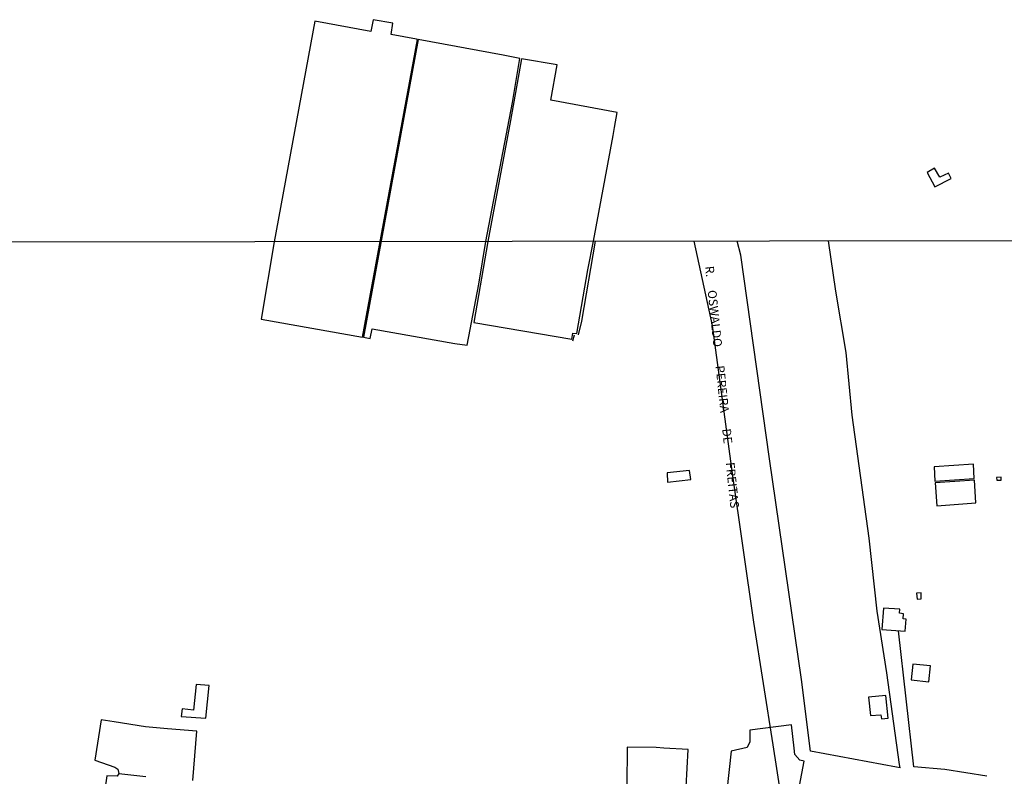
# Model space of a CAD drawing. Extents: x -1 to 364274, y -1 to 3354387.
# Drawn here: x 184099 to 184380, y 1673023 to 1673239 of the extents above; entities that cross this region are included whole.
import ezdxf
from ezdxf.enums import TextEntityAlignment as Align

# ---------------------------------------------------------------- set-up
doc = ezdxf.new("R2010")
doc.units = 0
doc.header["$LTSCALE"] = 5
doc.header["$MEASUREMENT"] = 0
for name, color, linetype in [('V-CRUZAMENTO', 1, 'CONTINUOUS'), ('V-EDIFICACAO', 2, 'CONTINUOUS'), ('V-EIXO_DE_LOGRADOURO', 3, 'CONTINUOUS'), ('V-ESCADA', 9, 'CONTINUOUS'), ('V-LOTE', 1, 'CONTINUOUS'), ('V-NOME_DOS_LOGRADOUROS', 7, 'CONTINUOUS'), ('V-TESTADA', 210, 'CONTINUOUS'), ('X-LIMITE_1000', 7, 'CONTINUOUS')]:
    doc.layers.add(name, color=color, linetype=linetype)

msp = doc.modelspace()

# ---------------------------------------------------------------- linework, layer by layer
at = {"layer": 'V-CRUZAMENTO'}
msp.add_lwpolyline([(184148.182, 1673021.333), (184149.387, 1673035.417), (184140.94, 1673036.14), (184134.6, 1673036.68), (184125.68, 1673038.08), (184121.919, 1673038.671), (184120.112, 1673027.173), (184125.88, 1673025.17), (184126.694, 1673024.597), (184127.01, 1673023.32), (184126.53, 1673022.59), (184123.55, 1673022.67), (184122.091, 1673012.265)], dxfattribs=at)
for points in [[(184323.188, 1673026.859), (184321.97, 1673027.12), (184320.55, 1673028.78), (184320.33, 1673030.58), (184319.507, 1673037.235), (184307.647, 1673035.767), (184307.672, 1673032.433), (184306.86, 1673030.74), (184302.27, 1673029.688), (184301.066, 1673018.354), (184303.93, 1673018.05), (184316.64, 1673016.7), (184321.201, 1673016.221)], [(184290.015, 1673030.21), (184282.97, 1673030.61), (184280.8, 1673030.73), (184272.534, 1673030.818), (184272.417, 1673019.795), (184284.77, 1673019.57), (184289.406, 1673019.483)]]:
    msp.add_lwpolyline(points, close=True, dxfattribs=at)
at = {"layer": 'V-EDIFICACAO'}
for points in [[(184196.78, 1673148.33), (184212.53, 1673233.56), (184212.26, 1673233.62), (184204.95, 1673234.95), (184205.44, 1673238.19), (184199.82, 1673239.21), (184199.11, 1673235.82), (184183.11, 1673238.74), (184183.11, 1673238.74), (184183.11, 1673238.74), (184171.43, 1673175.62), (184167.79, 1673153.43), (184196.78, 1673148.33), (184196.78, 1673148.33), (184196.78, 1673148.33)], [(184232.1, 1673175.71), (184239.67, 1673215.5), (184241.82, 1673228.07), (184237.04, 1673229.07), (184212.675, 1673233.533), (184212.675, 1673233.533), (184212.675, 1673233.533), (184212.675, 1673233.533), (184197.004, 1673148.303), (184198.914, 1673147.904), (184199.482, 1673150.671), (184223.22, 1673146.5), (184223.22, 1673146.5), (184226.69, 1673146.02), (184230.05, 1673163.42)], [(184262.87, 1673175.75), (184268.54, 1673206.04), (184268.92, 1673208.31), (184269.64, 1673212.58), (184250.69, 1673216.12), (184252.45, 1673226.29), (184242.23, 1673228.04), (184239.08, 1673210.34), (184232.59, 1673175.71), (184228.65, 1673152.49), (184256.64, 1673147.7), (184256.64, 1673147.7), (184257, 1673149.46), (184258.12, 1673149.38), (184261.23, 1673167.57)], [(184360.52, 1673196.7), (184358.35, 1673195.49), (184360.58, 1673191.33), (184365.28, 1673193.73), (184364.48, 1673195.29), (184362.05, 1673194.14), (184360.52, 1673196.7)], [(184360.35, 1673111.12), (184360.56, 1673107.07), (184371.82, 1673107.76), (184371.64, 1673111.9), (184360.35, 1673111.12)], [(184360.69, 1673106.55), (184361.12, 1673100), (184372.29, 1673100.82), (184371.9, 1673107.28), (184360.69, 1673106.55)], [(184378.2, 1673108.06), (184378.28, 1673107.28), (184379.58, 1673107.33), (184379.58, 1673108.15), (184378.2, 1673108.06)], [(184356.651, 1673075.039), (184355.3, 1673074.99), (184355.52, 1673073.27), (184356.68, 1673073.36), (184356.651, 1673075.039)], [(184352.11, 1673064.04), (184352.11, 1673064.04), (184352.42, 1673067.54), (184351.55, 1673067.62), (184351.6, 1673069.09), (184350.48, 1673069.22), (184350.52, 1673070.42), (184345.86, 1673070.64), (184345.39, 1673064.56)], [(184354.27, 1673054.6), (184353.84, 1673050.12), (184358.88, 1673049.6), (184359.36, 1673054.13), (184354.27, 1673054.6)], [(184341.6, 1673045.16), (184342.16, 1673039.9), (184345.13, 1673040.16), (184345.35, 1673039), (184347.24, 1673039.17), (184346.51, 1673045.68), (184341.6, 1673045.16)]]:
    msp.add_lwpolyline(points, close=True, dxfattribs=at)
at = {"layer": 'V-EIXO_DE_LOGRADOURO'}
for points in [[(184314.29, 1673031.57), (184308.75, 1673066.67), (184302.68, 1673109.2), (184296.93, 1673151.58), (184291.71, 1673175.79)], [(184316.64, 1673016.7), (184314.29, 1673031.57)], [(184127.01, 1673023.32), (184134.775, 1673022.5)]]:
    msp.add_lwpolyline(points, dxfattribs=at)
at = {"layer": 'V-ESCADA'}
for points in [[(184290.76, 1673107.55), (184290.32, 1673110.11), (184290.32, 1673110.11), (184283.96, 1673109.42), (184283.96, 1673109.42), (184283.94, 1673109.38), (184283.94, 1673109.38), (184284.05, 1673106.73), (184284.05, 1673106.73), (184290.76, 1673107.55)], [(184151.95, 1673039.14), (184152.87, 1673048.53), (184152.87, 1673048.53), (184149.15, 1673048.8), (184149.15, 1673048.8), (184148.42, 1673041.47), (184145.17, 1673041.84), (184145.17, 1673041.84), (184144.89, 1673039.64), (184151.95, 1673039.14)]]:
    msp.add_lwpolyline(points, close=True, dxfattribs=at)
at = {"layer": 'V-LOTE'}
for points in [[(184350.62, 1673024.9), (184350.48, 1673025.91), (184346.86, 1673052.16), (184344.06, 1673069.8), (184341.74, 1673090.67), (184336.94, 1673125.96), (184335.17, 1673143.92), (184332.22, 1673161.48), (184330.16, 1673175.85)], [(184350.62, 1673024.9), (184349.62, 1673025.09), (184324.98, 1673029.76), (184322.46, 1673050.24), (184313.29, 1673113.41), (184305.05, 1673171.78), (184304, 1673175.81)], [(184354.54, 1673025.2), (184350.21, 1673064.19)], [(184375.5, 1673022.52), (184363.48, 1673024.49), (184354.54, 1673025.2)]]:
    msp.add_lwpolyline(points, dxfattribs=at)
at = {"layer": 'V-TESTADA'}
for points in [[(184263.32, 1673175.75), (184259.4, 1673152.91), (184258.49, 1673148.98)], [(184257.31, 1673148.82), (184256.84, 1673147.09)]]:
    msp.add_lwpolyline(points, dxfattribs=at)
at = {"layer": 'X-LIMITE_1000'}
msp.add_line((185535.142, 1673177.496), (183124.336, 1673174.07), dxfattribs=at)

# ---------------------------------------------------------------- texts
at = {"layer": 'V-NOME_DOS_LOGRADOUROS'}
msp.add_text('R.     OSWALDO       PEREIRA      DE       FREITAS', height=2.50002, rotation=276, dxfattribs=at).set_placement((184294.038, 1673168.45), align=Align.BOTTOM_LEFT)

doc.saveas('drawing.dxf')
